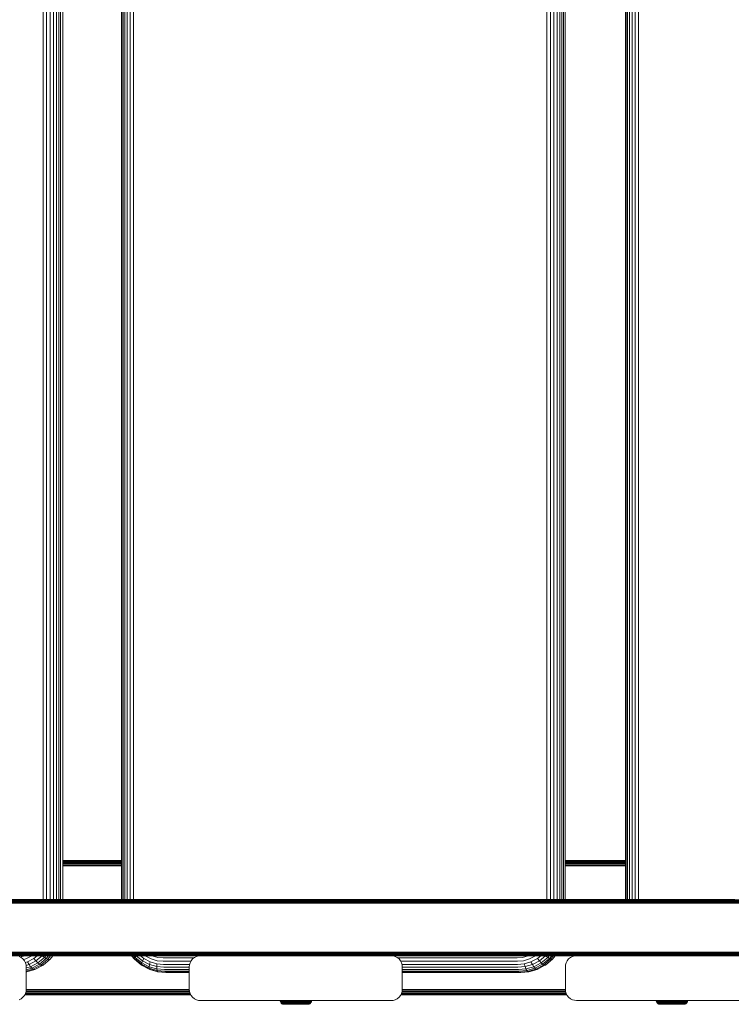
# Model space of a CAD drawing. Units: millimetres. Extents: x -2857 to 578302, y -2206 to 596964.
# Drawn here: x 3941 to 4258, y 4933 to 5372 of the extents above; entities that cross this region are included whole.
import ezdxf

# ---------------------------------------------------------------- set-up
doc = ezdxf.new("R2010")
doc.units = ezdxf.units.MM
doc.layers.add('Контур', color=7, linetype='Continuous', lineweight=15)

msp = doc.modelspace()

# ---------------------------------------------------------------- linework, layer by layer
at = {"layer": 'Контур'}
for p, q in [((3951.347, 5764.28), (3951.347, 4979.2)), ((3952.894, 5764.28), (3952.894, 4979.2)), ((3954.458, 5764.28), (3954.458, 4979.2)), ((3955.94, 5764.28), (3955.939, 4979.2)), ((3957.242, 5764.28), (3957.241, 4979.2)), ((3958.289, 5764.28), (3958.289, 4979.2)), ((3959.044, 5764.28), (3959.044, 4979.2)), ((3960.157, 4979.2), (3960.157, 5764.28)), ((3986.291, 4979.2), (3986.291, 5764.28)), ((3986.473, 5764.28), (3986.472, 4979.2)), ((3986.974, 5764.28), (3986.973, 4979.2)), ((3987.792, 5764.28), (3987.792, 4979.2)), ((3988.887, 5764.28), (3988.887, 4979.2)), ((3990.181, 5764.28), (3990.181, 4979.2)), ((3991.581, 5764.28), (3991.581, 4979.2)), ((4176.034, 5764.28), (4176.034, 4979.2)), ((4177.573, 5764.28), (4177.573, 4979.2)), ((4179.107, 5764.28), (4179.107, 4979.2)), ((4180.538, 5764.28), (4180.537, 4979.2)), ((4181.77, 5764.28), (4181.77, 4979.2)), ((4182.734, 5764.28), (4182.734, 4979.2)), ((4183.397, 5764.28), (4183.397, 4979.2)), ((4184.191, 4979.2), (4184.191, 5764.28)), ((4211.078, 4979.2), (4211.078, 5764.28)), ((4211.361, 5764.28), (4211.362, 4979.2)), ((4211.963, 5764.28), (4211.963, 4979.2)), ((4212.874, 5764.28), (4212.875, 4979.2)), ((4214.048, 5764.28), (4214.048, 4979.2)), ((4215.403, 5764.28), (4215.403, 4979.2)), ((4216.844, 5764.28), (4216.844, 4979.2)), ((3960.157, 4996.67), (3986.291, 4996.67)), ((3960.157, 4996.643), (3986.291, 4996.633)), ((3960.157, 4996.62), (3986.291, 4996.62)), ((3986.291, 4996.459), (3960.157, 4996.459)), ((3986.291, 4996.181), (3960.157, 4996.181)), ((3986.291, 4995.792), (3960.157, 4995.792)), ((3986.291, 4995.312), (3960.157, 4995.312)), ((3986.291, 4994.774), (3960.157, 4994.774)), ((3960.157, 4994.216), (3986.291, 4994.216)), ((4184.191, 4996.67), (4211.078, 4996.67)), ((4211.078, 4996.639), (4184.191, 4996.622)), ((4184.191, 4996.62), (4211.078, 4996.62)), ((4211.078, 4996.459), (4184.191, 4996.459)), ((4211.078, 4996.181), (4184.191, 4996.181)), ((4211.078, 4995.792), (4184.191, 4995.792)), ((4211.078, 4995.312), (4184.191, 4995.312)), ((4211.078, 4994.774), (4184.191, 4994.774)), ((4184.191, 4994.216), (4211.078, 4994.216)), ((4020.991, 4977.564), (3862.604, 4977.564)), ((4021.01, 4977.936), (3862.628, 4977.936)), ((4021.044, 4978.295), (3862.671, 4978.295)), ((4021.091, 4978.614), (3862.73, 4978.614)), ((4021.149, 4978.874), (3862.803, 4978.874)), ((4021.215, 4979.059), (3862.885, 4979.059)), ((3862.97, 4979.167), (4021.283, 4979.167)), ((3883.257, 4979.2), (4007.866, 4979.2)), ((3883.257, 4979.2), (4021.283, 4979.167)), ((4007.866, 4979.2), (4133.449, 4979.2)), ((4007.866, 4979.2), (4021.283, 4979.167)), ((4178.444, 4977.564), (4020.991, 4977.564)), ((4178.459, 4977.936), (4021.01, 4977.936)), ((4178.484, 4978.295), (4021.044, 4978.295)), ((4178.519, 4978.614), (4021.091, 4978.614)), ((4178.562, 4978.874), (4021.149, 4978.874)), ((4178.611, 4979.06), (4021.215, 4979.059)), ((4133.449, 4979.2), (4021.283, 4979.167)), ((4021.283, 4979.167), (4178.662, 4979.167)), ((4133.449, 4979.2), (4259.744, 4979.2)), ((4133.449, 4979.2), (4178.662, 4979.167)), ((4334.445, 4977.564), (4178.444, 4977.564)), ((4334.455, 4977.936), (4178.459, 4977.936)), ((4334.471, 4978.295), (4178.484, 4978.295)), ((4334.495, 4978.614), (4178.519, 4978.614)), ((4334.524, 4978.874), (4178.562, 4978.874)), ((4334.556, 4979.06), (4178.611, 4979.06)), ((4259.744, 4979.2), (4178.662, 4979.167)), ((4178.662, 4979.167), (4334.589, 4979.167)), ((3862.604, 4955.836), (4020.991, 4955.836)), ((4021.01, 4955.464), (3862.628, 4955.464)), ((4021.044, 4955.105), (3862.671, 4955.105)), ((4021.091, 4954.786), (3862.73, 4954.786)), ((4021.149, 4954.526), (3862.803, 4954.526)), ((4020.991, 4955.836), (4178.444, 4955.836)), ((4178.459, 4955.464), (4021.01, 4955.464)), ((4178.484, 4955.105), (4021.044, 4955.105)), ((4178.519, 4954.786), (4021.091, 4954.786)), ((4178.562, 4954.526), (4021.149, 4954.526)), ((4178.444, 4955.836), (4334.445, 4955.836)), ((4334.455, 4955.464), (4178.459, 4955.464)), ((4334.471, 4955.105), (4178.484, 4955.105)), ((4334.495, 4954.786), (4178.519, 4954.786)), ((4334.524, 4954.526), (4178.562, 4954.526)), ((4021.215, 4954.34), (3862.885, 4954.34)), ((3862.97, 4954.233), (4021.283, 4954.233)), ((3883.257, 4954.2), (4021.283, 4954.233)), ((3883.257, 4954.2), (4007.866, 4954.2)), ((3940.65, 4953.848), (3941.545, 4953.384)), ((3943.065, 4954.159), (3941.145, 4953.592)), ((3941.545, 4953.384), (3942.345, 4952.735)), ((3942.345, 4952.735), (3942.994, 4951.935)), ((3942.58, 4952.445), (3943.696, 4952.775)), ((3942.994, 4951.935), (3943.458, 4951.039)), ((3943.142, 4954.2), (3943.065, 4954.159)), ((3943.399, 4951.153), (3944.378, 4951.442)), ((3943.458, 4951.039), (3943.726, 4950.109)), ((3943.696, 4952.775), (3946.303, 4954.161)), ((3943.809, 4949.199), (3943.726, 4950.109)), ((3943.749, 4949.862), (3945.072, 4950.253)), ((3944.378, 4951.442), (3947.235, 4952.962)), ((3945.072, 4950.253), (3944.378, 4951.442)), ((3945.072, 4950.253), (3948.153, 4951.891)), ((3945.735, 4949.286), (3945.072, 4950.253)), ((3945.735, 4949.286), (3948.996, 4951.022)), ((3946.303, 4954.161), (3946.349, 4954.2)), ((3946.326, 4948.596), (3949.717, 4950.4)), ((3947.235, 4952.962), (3948.719, 4954.2)), ((3948.153, 4951.891), (3947.235, 4952.962)), ((3948.153, 4951.891), (3950.902, 4954.184)), ((3948.996, 4951.022), (3948.153, 4951.891)), ((3948.996, 4951.022), (3951.908, 4953.45)), ((3949.717, 4950.4), (3948.996, 4951.022)), ((3949.717, 4950.4), (3952.744, 4952.925)), ((3950.282, 4950.041), (3949.717, 4950.4)), ((3950.282, 4950.041), (3953.376, 4952.622)), ((3950.902, 4954.184), (3950.883, 4954.2)), ((3950.902, 4954.184), (3950.914, 4954.2)), ((3951.908, 4953.45), (3950.902, 4954.184)), ((3954.489, 4952.622), (3951.395, 4950.041)), ((3951.908, 4953.45), (3952.501, 4954.2)), ((3952.744, 4952.925), (3951.908, 4953.45)), ((3952.744, 4952.925), (3953.753, 4954.2)), ((3953.376, 4952.622), (3952.744, 4952.925)), ((3953.376, 4952.622), (3954.624, 4954.2)), ((3953.798, 4952.527), (3953.376, 4952.622)), ((3954.251, 4952.527), (3953.798, 4952.527)), ((3954.251, 4952.527), (3954.489, 4952.622)), ((3955.737, 4954.2), (3954.489, 4952.622)), ((3990.768, 4954.2), (3992.033, 4952.623)), ((3991.069, 4954.2), (3992.091, 4952.925)), ((3991.776, 4954.2), (3992.377, 4953.45)), ((3992.033, 4952.623), (3992.091, 4952.925)), ((3992.033, 4952.623), (3995.168, 4950.042)), ((3992.091, 4952.925), (3992.377, 4953.45)), ((3992.091, 4952.925), (3995.158, 4950.4)), ((3992.377, 4953.45), (3992.896, 4954.184)), ((3992.377, 4953.45), (3995.327, 4951.022)), ((3992.883, 4954.2), (3992.896, 4954.184)), ((3992.896, 4954.184), (3992.908, 4954.2)), ((3992.896, 4954.184), (3995.682, 4951.891)), ((3994.701, 4954.2), (3996.205, 4952.962)), ((3995.158, 4950.4), (3995.327, 4951.022)), ((3995.158, 4950.4), (3998.594, 4948.597)), ((3995.168, 4950.042), (3995.158, 4950.4)), ((3995.327, 4951.022), (3995.682, 4951.891)), ((3995.327, 4951.022), (3998.632, 4949.287)), ((3995.682, 4951.891), (3996.205, 4952.962)), ((3995.682, 4951.891), (3998.803, 4950.253)), ((3996.205, 4952.962), (3999.1, 4951.442)), ((3996.812, 4954.2), (3996.858, 4954.161)), ((3996.858, 4954.161), (3999.5, 4952.775)), ((3998.632, 4949.287), (3998.803, 4950.253)), ((3998.803, 4950.253), (3999.1, 4951.442)), ((4002.046, 4949.308), (3998.803, 4950.253)), ((4002.108, 4950.566), (3999.1, 4951.442)), ((4002.245, 4951.975), (3999.5, 4952.775)), ((3999.972, 4954.159), (3999.894, 4954.2)), ((4002.443, 4953.439), (3999.972, 4954.159)), ((4002.046, 4949.308), (4002.108, 4950.566)), ((4005.049, 4950.292), (4002.108, 4950.566)), ((4004.929, 4951.725), (4002.245, 4951.975)), ((4004.86, 4953.214), (4002.443, 4953.439)), ((4004.86, 4953.214), (4018.584, 4953.214)), ((4004.929, 4951.725), (4017.236, 4951.725)), ((4005.049, 4950.292), (4016.665, 4950.292)), ((4007.866, 4954.2), (4021.283, 4954.233)), ((4016.423, 4954.2), (4007.866, 4954.2)), ((4140.307, 4954.2), (4007.866, 4954.2)), ((4016.423, 4954.2), (4140.307, 4954.2)), ((4016.613, 4950.109), (4016.529, 4949.199)), ((4016.529, 4949.199), (4016.613, 4950.109)), ((4016.613, 4950.109), (4016.88, 4951.039)), ((4016.613, 4950.109), (4016.88, 4951.039)), ((4016.613, 4950.109), (4016.613, 4950.109)), ((4016.88, 4951.039), (4017.344, 4951.935)), ((4016.88, 4951.039), (4017.344, 4951.935)), ((4016.88, 4951.039), (4016.88, 4951.039)), ((4017.344, 4951.935), (4017.994, 4952.735)), ((4017.344, 4951.935), (4017.994, 4952.735)), ((4017.344, 4951.935), (4017.344, 4951.935)), ((4017.994, 4952.735), (4018.793, 4953.384)), ((4017.994, 4952.735), (4018.793, 4953.384)), ((4017.994, 4952.735), (4017.994, 4952.735)), ((4019.689, 4953.848), (4018.793, 4953.384)), ((4018.793, 4953.384), (4019.689, 4953.848)), ((4018.793, 4953.384), (4019.689, 4953.848)), ((4018.793, 4953.384), (4018.793, 4953.384)), ((4019.689, 4953.848), (4020.619, 4954.116)), ((4020.62, 4954.116), (4019.689, 4953.848)), ((4020.62, 4954.116), (4019.689, 4953.848)), ((4019.689, 4953.848), (4019.689, 4953.848)), ((4020.619, 4954.116), (4021.529, 4954.199)), ((4020.62, 4954.116), (4020.619, 4954.116)), ((4020.62, 4954.116), (4021.529, 4954.199)), ((4178.611, 4954.341), (4021.215, 4954.34)), ((4021.283, 4954.233), (4178.662, 4954.233)), ((4133.449, 4954.2), (4021.283, 4954.233)), ((4021.529, 4954.199), (4021.529, 4954.199)), ((4106.529, 4954.199), (4021.529, 4954.199)), ((4106.529, 4954.199), (4107.439, 4954.116)), ((4107.439, 4954.116), (4108.37, 4953.848)), ((4108.37, 4953.848), (4109.265, 4953.384)), ((4109.265, 4953.384), (4110.065, 4952.735)), ((4109.475, 4953.214), (4162.755, 4953.214)), ((4110.065, 4952.735), (4110.714, 4951.935)), ((4110.714, 4951.935), (4111.178, 4951.039)), ((4110.823, 4951.725), (4162.825, 4951.725)), ((4111.178, 4951.039), (4111.446, 4950.109)), ((4111.393, 4950.292), (4162.945, 4950.292)), ((4111.529, 4949.199), (4111.446, 4950.109)), ((4133.449, 4954.2), (4178.662, 4954.233)), ((4133.449, 4954.2), (4189.236, 4954.2)), ((4162.755, 4953.214), (4165.172, 4953.439)), ((4162.825, 4951.725), (4165.508, 4951.975)), ((4162.945, 4950.292), (4165.886, 4950.566)), ((4167.643, 4954.159), (4165.172, 4953.439)), ((4165.508, 4951.975), (4168.253, 4952.775)), ((4165.886, 4950.566), (4168.894, 4951.442)), ((4165.886, 4950.566), (4166.283, 4949.308)), ((4166.283, 4949.308), (4169.527, 4950.253)), ((4167.722, 4954.2), (4167.643, 4954.159)), ((4168.253, 4952.775), (4170.895, 4954.161)), ((4168.894, 4951.442), (4171.789, 4952.962)), ((4169.527, 4950.253), (4168.894, 4951.442)), ((4169.527, 4950.253), (4172.648, 4951.891)), ((4170.111, 4949.287), (4169.527, 4950.253)), ((4170.111, 4949.287), (4173.416, 4951.022)), ((4170.612, 4948.597), (4174.048, 4950.4)), ((4170.895, 4954.161), (4170.943, 4954.2)), ((4171.789, 4952.962), (4173.293, 4954.2)), ((4172.648, 4951.891), (4171.789, 4952.962)), ((4172.648, 4951.891), (4175.434, 4954.184)), ((4173.416, 4951.022), (4172.648, 4951.891)), ((4173.416, 4951.022), (4176.366, 4953.45)), ((4174.048, 4950.4), (4173.416, 4951.022)), ((4174.048, 4950.4), (4177.115, 4952.925)), ((4174.52, 4950.042), (4174.048, 4950.4)), ((4174.52, 4950.042), (4177.655, 4952.623)), ((4178.449, 4952.623), (4175.314, 4950.042)), ((4175.434, 4954.184), (4175.415, 4954.2)), ((4175.434, 4954.184), (4175.447, 4954.2)), ((4176.366, 4953.45), (4175.434, 4954.184)), ((4176.366, 4953.45), (4176.967, 4954.2)), ((4177.115, 4952.925), (4176.366, 4953.45)), ((4177.115, 4952.925), (4178.137, 4954.2)), ((4177.655, 4952.623), (4177.115, 4952.925)), ((4177.655, 4952.623), (4178.92, 4954.2)), ((4177.983, 4952.528), (4177.655, 4952.623)), ((4178.306, 4952.528), (4177.983, 4952.528)), ((4178.306, 4952.528), (4178.449, 4952.623)), ((4179.714, 4954.2), (4178.449, 4952.623)), ((4334.556, 4954.341), (4178.611, 4954.341)), ((4178.662, 4954.233), (4334.589, 4954.233)), ((4256.741, 4954.202), (4178.662, 4954.233)), ((4184.333, 4950.112), (4184.249, 4949.202)), ((4184.25, 4949.202), (4184.333, 4950.112)), ((4184.333, 4950.112), (4184.601, 4951.042)), ((4184.333, 4950.112), (4184.601, 4951.042)), ((4184.333, 4950.112), (4184.333, 4950.112)), ((4184.601, 4951.042), (4185.065, 4951.938)), ((4184.601, 4951.042), (4185.065, 4951.938)), ((4184.601, 4951.042), (4184.601, 4951.042)), ((4185.065, 4951.938), (4185.714, 4952.737)), ((4185.065, 4951.938), (4185.714, 4952.737)), ((4185.065, 4951.938), (4185.065, 4951.938)), ((4185.714, 4952.737), (4186.514, 4953.387)), ((4185.714, 4952.737), (4186.513, 4953.387)), ((4185.714, 4952.737), (4185.714, 4952.737)), ((4186.513, 4953.387), (4187.409, 4953.851)), ((4186.513, 4953.387), (4186.514, 4953.387)), ((4187.409, 4953.851), (4186.514, 4953.387)), ((4186.514, 4953.387), (4187.409, 4953.851)), ((4187.409, 4953.851), (4188.34, 4954.118)), ((4188.34, 4954.118), (4187.409, 4953.851)), ((4188.34, 4954.118), (4187.409, 4953.851)), ((4187.409, 4953.851), (4187.409, 4953.851)), ((4188.34, 4954.118), (4189.25, 4954.202)), ((4188.34, 4954.118), (4189.236, 4954.2)), ((4188.34, 4954.118), (4188.34, 4954.118)), ((4189.25, 4954.202), (4189.25, 4954.202)), ((4274.25, 4954.202), (4189.25, 4954.202)), ((3943.809, 4948.718), (3945.735, 4949.286)), ((3943.809, 4949.199), (3943.809, 4939.199)), ((3943.809, 4947.854), (3946.326, 4948.596)), ((3943.809, 4947.31), (3946.816, 4948.198)), ((3944.022, 4947.004), (3943.809, 4946.984)), ((3944.022, 4947.004), (3943.809, 4947.004)), ((3947.648, 4948.074), (3944.022, 4947.004)), ((3946.326, 4948.596), (3945.735, 4949.286)), ((3946.816, 4948.198), (3946.326, 4948.596)), ((3946.816, 4948.198), (3950.282, 4950.041)), ((3947.194, 4948.074), (3946.816, 4948.198)), ((3947.648, 4948.074), (3947.194, 4948.074)), ((3947.648, 4948.074), (3947.93, 4948.198)), ((3951.395, 4950.041), (3947.93, 4948.198)), ((3950.683, 4949.93), (3950.282, 4950.041)), ((3951.137, 4949.93), (3950.683, 4949.93)), ((3951.137, 4949.93), (3951.395, 4950.041)), ((3995.168, 4950.042), (3998.679, 4948.198)), ((3995.331, 4949.93), (3995.168, 4950.042)), ((3995.331, 4949.93), (3998.866, 4948.074)), ((3998.594, 4948.597), (3998.632, 4949.287)), ((4002.165, 4947.556), (3998.594, 4948.597)), ((3998.679, 4948.198), (3998.594, 4948.597)), ((4002.066, 4948.286), (3998.632, 4949.287)), ((3998.679, 4948.198), (4002.328, 4947.135)), ((3998.866, 4948.074), (3998.679, 4948.198)), ((3998.866, 4948.074), (4002.54, 4947.004)), ((4002.066, 4948.286), (4002.046, 4949.308)), ((4005.217, 4949.013), (4002.046, 4949.308)), ((4002.165, 4947.556), (4002.066, 4948.286)), ((4005.424, 4947.974), (4002.066, 4948.286)), ((4002.328, 4947.135), (4002.165, 4947.556)), ((4005.655, 4947.232), (4002.165, 4947.556)), ((4005.896, 4946.803), (4002.328, 4947.135)), ((4002.54, 4947.004), (4002.328, 4947.135)), ((4002.54, 4947.004), (4006.131, 4946.67)), ((4005.217, 4949.013), (4016.529, 4949.013)), ((4005.424, 4947.974), (4016.529, 4947.974)), ((4005.655, 4947.232), (4016.529, 4947.232)), ((4005.896, 4946.803), (4016.529, 4946.803)), ((4016.529, 4946.67), (4006.131, 4946.67)), ((4016.529, 4939.199), (4016.529, 4949.199)), ((4016.529, 4939.199), (4016.529, 4949.199)), ((4111.529, 4949.199), (4111.529, 4939.199)), ((4111.529, 4949.013), (4163.113, 4949.013)), ((4111.529, 4947.974), (4163.319, 4947.974)), ((4111.529, 4947.232), (4163.551, 4947.232)), ((4111.529, 4946.803), (4163.792, 4946.803)), ((4164.027, 4946.67), (4111.529, 4946.67)), ((4163.113, 4949.013), (4166.283, 4949.308)), ((4163.319, 4947.974), (4166.677, 4948.286)), ((4163.551, 4947.232), (4167.042, 4947.556)), ((4163.792, 4946.803), (4167.359, 4947.135)), ((4164.35, 4946.67), (4164.027, 4946.67)), ((4167.942, 4947.004), (4164.35, 4946.67)), ((4166.283, 4949.308), (4166.677, 4948.286)), ((4166.677, 4948.286), (4170.111, 4949.287)), ((4166.677, 4948.286), (4167.042, 4947.556)), ((4167.042, 4947.556), (4170.612, 4948.597)), ((4167.359, 4947.135), (4167.042, 4947.556)), ((4167.359, 4947.135), (4171.008, 4948.198)), ((4167.618, 4947.004), (4167.359, 4947.135)), ((4167.942, 4947.004), (4167.618, 4947.004)), ((4171.615, 4948.074), (4167.942, 4947.004)), ((4170.612, 4948.597), (4170.111, 4949.287)), ((4171.008, 4948.198), (4170.612, 4948.597)), ((4171.008, 4948.198), (4174.52, 4950.042)), ((4171.292, 4948.074), (4171.008, 4948.198)), ((4171.615, 4948.074), (4171.292, 4948.074)), ((4175.151, 4949.93), (4171.615, 4948.074)), ((4174.827, 4949.93), (4174.52, 4950.042)), ((4175.151, 4949.93), (4174.827, 4949.93)), ((4175.151, 4949.93), (4175.314, 4950.042)), ((4184.249, 4939.202), (4184.249, 4949.202)), ((4184.25, 4939.202), (4184.25, 4949.202)), ((3942.994, 4936.463), (3943.458, 4937.359)), ((4016.984, 4937.159), (3943.355, 4937.159)), ((3943.458, 4937.359), (3943.726, 4938.289)), ((4016.826, 4937.549), (3943.513, 4937.549)), ((4016.688, 4938.028), (3943.651, 4938.028)), ((3943.809, 4939.199), (3943.726, 4938.289)), ((4016.587, 4938.566), (3943.751, 4938.566)), ((4016.536, 4939.124), (3943.803, 4939.124)), ((4016.529, 4939.199), (4016.613, 4938.289)), ((4016.613, 4938.289), (4016.529, 4939.199)), ((4016.613, 4938.289), (4016.613, 4938.289)), ((4016.613, 4938.289), (4016.88, 4937.359)), ((4016.613, 4938.289), (4016.88, 4937.359)), ((4016.88, 4937.359), (4017.344, 4936.463)), ((4016.88, 4937.359), (4016.88, 4937.359)), ((4016.88, 4937.359), (4017.344, 4936.463)), ((4110.714, 4936.463), (4111.178, 4937.359)), ((4179.969, 4937.159), (4111.075, 4937.159)), ((4111.178, 4937.359), (4111.446, 4938.289)), ((4179.903, 4937.549), (4111.233, 4937.549)), ((4179.851, 4938.028), (4111.371, 4938.028)), ((4111.529, 4939.199), (4111.446, 4938.289)), ((4179.813, 4938.566), (4111.471, 4938.566)), ((4179.791, 4939.124), (4111.523, 4939.124)), ((4184.257, 4939.124), (4179.791, 4939.124)), ((4184.308, 4938.566), (4179.813, 4938.566)), ((4184.409, 4938.028), (4179.851, 4938.028)), ((4184.547, 4937.549), (4179.903, 4937.549)), ((4184.705, 4937.159), (4179.969, 4937.159)), ((4184.249, 4939.202), (4184.333, 4938.292)), ((4184.333, 4938.292), (4184.25, 4939.202)), ((4184.333, 4938.292), (4184.333, 4938.292)), ((4184.333, 4938.292), (4184.601, 4937.361)), ((4184.333, 4938.292), (4184.601, 4937.361)), ((4184.601, 4937.361), (4185.065, 4936.465)), ((4184.601, 4937.361), (4184.601, 4937.361)), ((4184.601, 4937.361), (4185.065, 4936.465)), ((3940.65, 4934.55), (3941.545, 4935.014)), ((3941.545, 4935.014), (3942.345, 4935.663)), ((3942.345, 4935.663), (3942.994, 4936.463)), ((3943.102, 4936.67), (4009.9, 4936.67)), ((3943.112, 4936.691), (4017.212, 4936.718)), ((3943.127, 4936.72), (4017.211, 4936.72)), ((4017.128, 4936.88), (3943.211, 4936.88)), ((4009.9, 4936.67), (4017.223, 4936.697)), ((4009.9, 4936.67), (4017.237, 4936.67)), ((4017.344, 4936.463), (4017.994, 4935.663)), ((4017.344, 4936.463), (4017.344, 4936.463)), ((4017.344, 4936.463), (4017.994, 4935.663)), ((4017.994, 4935.663), (4017.994, 4935.663)), ((4017.994, 4935.663), (4018.793, 4935.014)), ((4017.994, 4935.663), (4018.793, 4935.014)), ((4018.793, 4935.014), (4019.689, 4934.55)), ((4018.793, 4935.014), (4018.793, 4935.014)), ((4018.793, 4935.014), (4019.689, 4934.55)), ((4019.689, 4934.55), (4019.689, 4934.55)), ((4019.689, 4934.55), (4020.619, 4934.283)), ((4019.689, 4934.55), (4020.62, 4934.283)), ((4020.62, 4934.283), (4020.619, 4934.283)), ((4021.529, 4934.199), (4020.619, 4934.283)), ((4021.529, 4934.199), (4020.62, 4934.283)), ((4106.529, 4934.199), (4021.529, 4934.199)), ((4057.077, 4934.199), (4057.104, 4933.902)), ((4057.104, 4933.902), (4057.195, 4933.586)), ((4057.104, 4933.902), (4057.132, 4933.902)), ((4057.132, 4933.902), (4057.22, 4933.902)), ((4057.195, 4933.586), (4057.353, 4933.281)), ((4057.195, 4933.586), (4057.223, 4933.586)), ((4057.22, 4933.902), (4057.373, 4933.902)), ((4057.223, 4933.586), (4057.31, 4933.586)), ((4057.31, 4933.586), (4057.461, 4933.586)), ((4057.353, 4933.281), (4057.574, 4933.01)), ((4057.353, 4933.281), (4057.38, 4933.281)), ((4057.373, 4933.902), (4057.594, 4933.902)), ((4057.38, 4933.281), (4057.465, 4933.281)), ((4057.461, 4933.586), (4057.678, 4933.586)), ((4057.465, 4933.281), (4057.612, 4933.281)), ((4057.845, 4932.789), (4057.574, 4933.01)), ((4057.574, 4933.01), (4057.6, 4933.01)), ((4057.594, 4933.902), (4057.883, 4933.902)), ((4057.6, 4933.01), (4057.682, 4933.01)), ((4057.612, 4933.281), (4057.825, 4933.281)), ((4057.678, 4933.586), (4057.964, 4933.586)), ((4057.682, 4933.01), (4057.825, 4933.01)), ((4057.825, 4933.281), (4058.104, 4933.281)), ((4057.825, 4933.01), (4058.03, 4933.01)), ((4057.845, 4932.789), (4058.15, 4932.631)), ((4057.845, 4932.789), (4057.949, 4932.789)), ((4057.859, 4934.199), (4057.883, 4933.902)), ((4057.883, 4933.902), (4058.24, 4933.902)), ((4057.949, 4932.789), (4058.086, 4932.789)), ((4057.964, 4933.586), (4058.317, 4933.586)), ((4058.03, 4933.01), (4058.3, 4933.01)), ((4058.086, 4932.789), (4058.283, 4932.789)), ((4058.104, 4933.281), (4058.449, 4933.281)), ((4058.15, 4932.631), (4058.466, 4932.54)), ((4058.15, 4932.631), (4058.249, 4932.631)), ((4058.218, 4934.199), (4058.24, 4933.902)), ((4058.24, 4933.902), (4058.663, 4933.902)), ((4058.249, 4932.631), (4058.379, 4932.631)), ((4058.283, 4932.789), (4058.541, 4932.789)), ((4058.3, 4933.01), (4058.633, 4933.01)), ((4058.317, 4933.586), (4058.734, 4933.586)), ((4058.379, 4932.631), (4058.566, 4932.631)), ((4058.449, 4933.281), (4058.856, 4933.281)), ((4058.466, 4932.54), (4058.776, 4932.511)), ((4058.466, 4932.54), (4058.56, 4932.54)), ((4058.541, 4932.789), (4058.861, 4932.789)), ((4058.683, 4932.54), (4058.56, 4932.54)), ((4058.566, 4932.631), (4058.812, 4932.631)), ((4058.633, 4933.01), (4059.028, 4933.01)), ((4058.642, 4934.199), (4058.663, 4933.902)), ((4058.663, 4933.902), (4059.146, 4933.902)), ((4058.86, 4932.54), (4058.683, 4932.54)), ((4058.734, 4933.586), (4059.21, 4933.586)), ((4058.812, 4932.631), (4059.116, 4932.631)), ((4058.856, 4933.281), (4059.322, 4933.281)), ((4059.093, 4932.54), (4058.86, 4932.54)), ((4058.861, 4932.789), (4059.239, 4932.789)), ((4059.028, 4933.01), (4059.478, 4933.01)), ((4059.381, 4932.54), (4059.093, 4932.54)), ((4059.116, 4932.631), (4059.475, 4932.631)), ((4059.127, 4934.199), (4059.146, 4933.902)), ((4059.146, 4933.902), (4059.681, 4933.902)), ((4059.21, 4933.586), (4059.739, 4933.586)), ((4059.239, 4932.789), (4059.67, 4932.789)), ((4059.322, 4933.281), (4059.838, 4933.281)), ((4059.721, 4932.54), (4059.381, 4932.54)), ((4059.475, 4932.631), (4059.886, 4932.631)), ((4059.478, 4933.01), (4059.977, 4933.01)), ((4059.664, 4934.199), (4059.681, 4933.902)), ((4059.67, 4932.789), (4060.149, 4932.789)), ((4059.681, 4933.902), (4060.261, 4933.902)), ((4060.109, 4932.54), (4059.721, 4932.54)), ((4059.739, 4933.586), (4060.31, 4933.586)), ((4059.838, 4933.281), (4060.397, 4933.281)), ((4059.886, 4932.631), (4060.341, 4932.631)), ((4059.977, 4933.01), (4060.518, 4933.01)), ((4060.54, 4932.54), (4060.109, 4932.54)), ((4060.149, 4932.789), (4060.666, 4932.789)), ((4060.246, 4934.199), (4060.261, 4933.902)), ((4060.261, 4933.902), (4060.874, 4933.902)), ((4060.31, 4933.586), (4060.915, 4933.586)), ((4060.341, 4932.631), (4060.833, 4932.631)), ((4060.397, 4933.281), (4060.988, 4933.281)), ((4060.518, 4933.01), (4061.089, 4933.01)), ((4061.006, 4932.54), (4060.54, 4932.54)), ((4060.666, 4932.789), (4061.214, 4932.789)), ((4060.833, 4932.631), (4061.354, 4932.631)), ((4060.861, 4934.199), (4060.874, 4933.902)), ((4060.874, 4933.902), (4061.509, 4933.902)), ((4060.915, 4933.586), (4061.543, 4933.586)), ((4060.988, 4933.281), (4061.601, 4933.281)), ((4061.499, 4932.54), (4061.006, 4932.54)), ((4061.089, 4933.01), (4061.682, 4933.01)), ((4061.214, 4932.789), (4061.782, 4932.789)), ((4061.354, 4932.631), (4061.894, 4932.631)), ((4062.011, 4932.54), (4061.499, 4932.54)), ((4061.509, 4933.902), (4062.157, 4933.902)), ((4061.543, 4933.586), (4062.182, 4933.586)), ((4061.601, 4933.281), (4062.226, 4933.281)), ((4061.682, 4933.01), (4062.287, 4933.01)), ((4061.782, 4932.789), (4062.361, 4932.789)), ((4061.894, 4932.631), (4062.445, 4932.631)), ((4062.532, 4932.54), (4062.011, 4932.54)), ((4062.157, 4933.902), (4062.807, 4933.902)), ((4062.182, 4933.586), (4062.824, 4933.586)), ((4062.226, 4933.281), (4062.852, 4933.281)), ((4062.287, 4933.01), (4062.893, 4933.01)), ((4062.942, 4932.789), (4062.361, 4932.789)), ((4062.445, 4932.631), (4062.997, 4932.631)), ((4063.055, 4932.54), (4062.532, 4932.54)), ((4062.807, 4933.902), (4063.449, 4933.902)), ((4062.824, 4933.586), (4063.457, 4933.586)), ((4062.852, 4933.281), (4063.472, 4933.281)), ((4062.893, 4933.01), (4063.491, 4933.01)), ((4064.076, 4932.789), (4062.942, 4932.789)), ((4062.997, 4932.631), (4064.076, 4932.631)), ((4064.076, 4932.54), (4063.055, 4932.54)), ((4063.449, 4933.902), (4064.076, 4933.902)), ((4063.457, 4933.586), (4064.076, 4933.586)), ((4063.472, 4933.281), (4064.076, 4933.281)), ((4063.491, 4933.01), (4064.076, 4933.01)), ((4064.076, 4933.902), (4064.702, 4933.902)), ((4064.076, 4933.586), (4064.694, 4933.586)), ((4064.076, 4933.281), (4064.68, 4933.281)), ((4064.076, 4933.01), (4064.66, 4933.01)), ((4064.076, 4932.789), (4065.209, 4932.789)), ((4064.076, 4932.631), (4065.154, 4932.631)), ((4065.096, 4932.54), (4064.076, 4932.54)), ((4064.66, 4933.01), (4065.209, 4932.789)), ((4064.66, 4933.01), (4065.259, 4933.01)), ((4064.68, 4933.281), (4065.299, 4933.281)), ((4064.694, 4933.586), (4065.328, 4933.586)), ((4064.702, 4933.902), (4065.344, 4933.902)), ((4065.619, 4932.54), (4065.096, 4932.54)), ((4065.154, 4932.631), (4065.706, 4932.631)), ((4065.209, 4932.789), (4065.79, 4932.789)), ((4065.259, 4933.01), (4065.865, 4933.01)), ((4065.299, 4933.281), (4065.925, 4933.281)), ((4065.328, 4933.586), (4065.969, 4933.586)), ((4065.344, 4933.902), (4065.994, 4933.902)), ((4066.14, 4932.54), (4065.619, 4932.54)), ((4065.706, 4932.631), (4066.257, 4932.631)), ((4065.79, 4932.789), (4066.369, 4932.789)), ((4065.865, 4933.01), (4066.469, 4933.01)), ((4065.925, 4933.281), (4066.55, 4933.281)), ((4065.969, 4933.586), (4066.608, 4933.586)), ((4065.994, 4933.902), (4066.642, 4933.902)), ((4066.652, 4932.54), (4066.14, 4932.54)), ((4066.257, 4932.631), (4066.797, 4932.631)), ((4066.369, 4932.789), (4066.937, 4932.789)), ((4066.469, 4933.01), (4067.062, 4933.01)), ((4066.55, 4933.281), (4067.163, 4933.281)), ((4066.608, 4933.586), (4067.236, 4933.586)), ((4066.642, 4933.902), (4067.278, 4933.902)), ((4067.145, 4932.54), (4066.652, 4932.54)), ((4066.797, 4932.631), (4067.318, 4932.631)), ((4066.937, 4932.789), (4067.485, 4932.789)), ((4067.062, 4933.01), (4067.634, 4933.01)), ((4067.611, 4932.54), (4067.145, 4932.54)), ((4067.163, 4933.281), (4067.754, 4933.281)), ((4067.236, 4933.586), (4067.841, 4933.586)), ((4067.29, 4934.199), (4067.278, 4933.902)), ((4067.278, 4933.902), (4067.891, 4933.902)), ((4067.318, 4932.631), (4067.811, 4932.631)), ((4067.485, 4932.789), (4068.003, 4932.789)), ((4068.042, 4932.54), (4067.611, 4932.54)), ((4067.634, 4933.01), (4068.174, 4933.01)), ((4067.754, 4933.281), (4068.313, 4933.281)), ((4067.811, 4932.631), (4068.266, 4932.631)), ((4067.841, 4933.586), (4068.413, 4933.586)), ((4067.906, 4934.199), (4067.891, 4933.902)), ((4067.891, 4933.902), (4068.47, 4933.902)), ((4068.003, 4932.789), (4068.481, 4932.789)), ((4068.431, 4932.54), (4068.042, 4932.54)), ((4068.174, 4933.01), (4068.673, 4933.01)), ((4068.266, 4932.631), (4068.676, 4932.631)), ((4068.313, 4933.281), (4068.829, 4933.281)), ((4068.413, 4933.586), (4068.941, 4933.586)), ((4068.771, 4932.54), (4068.431, 4932.54)), ((4068.487, 4934.199), (4068.47, 4933.902)), ((4068.47, 4933.902), (4069.005, 4933.902)), ((4068.481, 4932.789), (4068.913, 4932.789)), ((4068.673, 4933.01), (4069.124, 4933.01)), ((4068.676, 4932.631), (4069.036, 4932.631)), ((4069.058, 4932.54), (4068.771, 4932.54)), ((4068.829, 4933.281), (4069.295, 4933.281)), ((4068.913, 4932.789), (4069.29, 4932.789)), ((4068.941, 4933.586), (4069.417, 4933.586)), ((4069.025, 4934.199), (4069.005, 4933.902)), ((4069.005, 4933.902), (4069.488, 4933.902)), ((4069.036, 4932.631), (4069.339, 4932.631)), ((4069.291, 4932.54), (4069.058, 4932.54)), ((4069.124, 4933.01), (4069.518, 4933.01)), ((4069.29, 4932.789), (4069.61, 4932.789)), ((4069.469, 4932.54), (4069.291, 4932.54)), ((4069.295, 4933.281), (4069.703, 4933.281)), ((4069.339, 4932.631), (4069.585, 4932.631)), ((4069.376, 4932.511), (4069.685, 4932.54)), ((4069.417, 4933.586), (4069.835, 4933.586)), ((4069.591, 4932.54), (4069.469, 4932.54)), ((4069.509, 4934.199), (4069.488, 4933.902)), ((4069.488, 4933.902), (4069.911, 4933.902)), ((4069.518, 4933.01), (4069.851, 4933.01)), ((4069.585, 4932.631), (4069.773, 4932.631)), ((4069.685, 4932.54), (4069.591, 4932.54)), ((4069.61, 4932.789), (4069.869, 4932.789)), ((4069.685, 4932.54), (4070.001, 4932.631)), ((4069.703, 4933.281), (4070.048, 4933.281)), ((4069.902, 4932.631), (4069.773, 4932.631)), ((4069.835, 4933.586), (4070.188, 4933.586)), ((4069.851, 4933.01), (4070.121, 4933.01)), ((4069.869, 4932.789), (4070.065, 4932.789)), ((4070.001, 4932.631), (4069.902, 4932.631)), ((4069.934, 4934.199), (4069.911, 4933.902)), ((4069.911, 4933.902), (4070.268, 4933.902)), ((4070.001, 4932.631), (4070.306, 4932.789)), ((4070.048, 4933.281), (4070.327, 4933.281)), ((4070.202, 4932.789), (4070.065, 4932.789)), ((4070.121, 4933.01), (4070.327, 4933.01)), ((4070.188, 4933.586), (4070.473, 4933.586)), ((4070.306, 4932.789), (4070.202, 4932.789)), ((4070.293, 4934.199), (4070.268, 4933.902)), ((4070.268, 4933.902), (4070.558, 4933.902)), ((4070.306, 4932.789), (4070.578, 4933.01)), ((4070.327, 4933.281), (4070.539, 4933.281)), ((4070.469, 4933.01), (4070.327, 4933.01)), ((4070.551, 4933.01), (4070.469, 4933.01)), ((4070.473, 4933.586), (4070.691, 4933.586)), ((4070.539, 4933.281), (4070.686, 4933.281)), ((4070.578, 4933.01), (4070.551, 4933.01)), ((4070.558, 4933.902), (4070.778, 4933.902)), ((4070.578, 4933.01), (4070.799, 4933.281)), ((4070.771, 4933.281), (4070.686, 4933.281)), ((4070.691, 4933.586), (4070.841, 4933.586)), ((4070.799, 4933.281), (4070.771, 4933.281)), ((4070.778, 4933.902), (4070.931, 4933.902)), ((4070.799, 4933.281), (4070.956, 4933.586)), ((4070.928, 4933.586), (4070.841, 4933.586)), ((4070.956, 4933.586), (4070.928, 4933.586)), ((4071.019, 4933.902), (4070.931, 4933.902)), ((4070.956, 4933.586), (4071.047, 4933.902)), ((4071.047, 4933.902), (4071.019, 4933.902)), ((4071.047, 4933.902), (4071.075, 4934.199)), ((4106.529, 4934.199), (4107.439, 4934.283)), ((4107.439, 4934.283), (4108.37, 4934.55)), ((4108.37, 4934.55), (4109.265, 4935.014)), ((4109.265, 4935.014), (4110.065, 4935.663)), ((4110.065, 4935.663), (4110.714, 4936.463)), ((4110.822, 4936.67), (4135.077, 4936.67)), ((4135.077, 4936.67), (4110.827, 4936.681)), ((4110.847, 4936.72), (4180.117, 4936.72)), ((4180.042, 4936.88), (4110.931, 4936.88)), ((4135.077, 4936.67), (4180.117, 4936.72)), ((4135.077, 4936.67), (4184.959, 4936.67)), ((4184.85, 4936.88), (4180.042, 4936.88)), ((4180.117, 4936.72), (4184.933, 4936.72)), ((4184.934, 4936.717), (4180.117, 4936.72)), ((4185.065, 4936.465), (4185.714, 4935.666)), ((4185.065, 4936.465), (4185.065, 4936.465)), ((4185.065, 4936.465), (4185.714, 4935.666)), ((4185.714, 4935.666), (4185.714, 4935.666)), ((4185.714, 4935.666), (4186.513, 4935.016)), ((4185.714, 4935.666), (4186.514, 4935.016)), ((4186.514, 4935.016), (4186.513, 4935.016)), ((4186.513, 4935.016), (4187.409, 4934.553)), ((4186.514, 4935.016), (4187.409, 4934.553)), ((4187.409, 4934.553), (4187.409, 4934.553)), ((4187.409, 4934.553), (4188.34, 4934.285)), ((4187.409, 4934.553), (4188.34, 4934.285)), ((4188.34, 4934.285), (4188.34, 4934.285)), ((4189.25, 4934.202), (4188.34, 4934.285)), ((4189.25, 4934.202), (4188.34, 4934.285)), ((4274.25, 4934.202), (4189.25, 4934.202)), ((4224.774, 4934.202), (4224.802, 4933.902)), ((4224.802, 4933.902), (4224.893, 4933.586)), ((4224.802, 4933.902), (4224.83, 4933.902)), ((4224.83, 4933.902), (4224.918, 4933.902)), ((4224.893, 4933.586), (4225.051, 4933.281)), ((4224.893, 4933.586), (4224.921, 4933.586)), ((4224.918, 4933.902), (4225.071, 4933.902)), ((4224.921, 4933.586), (4225.008, 4933.586)), ((4225.008, 4933.586), (4225.158, 4933.586)), ((4225.051, 4933.281), (4225.271, 4933.01)), ((4225.051, 4933.281), (4225.078, 4933.281)), ((4225.071, 4933.902), (4225.291, 4933.902)), ((4225.078, 4933.281), (4225.163, 4933.281)), ((4225.158, 4933.586), (4225.376, 4933.586)), ((4225.163, 4933.281), (4225.31, 4933.281)), ((4225.543, 4932.789), (4225.271, 4933.01)), ((4225.271, 4933.01), (4225.298, 4933.01)), ((4225.291, 4933.902), (4225.581, 4933.902)), ((4225.298, 4933.01), (4225.38, 4933.01)), ((4225.31, 4933.281), (4225.523, 4933.281)), ((4225.376, 4933.586), (4225.661, 4933.586)), ((4225.38, 4933.01), (4225.522, 4933.01)), ((4225.522, 4933.01), (4225.728, 4933.01)), ((4225.523, 4933.281), (4225.802, 4933.281)), ((4225.543, 4932.789), (4225.848, 4932.631)), ((4225.543, 4932.789), (4225.647, 4932.789)), ((4225.556, 4934.202), (4225.581, 4933.902)), ((4225.581, 4933.902), (4225.938, 4933.902)), ((4225.647, 4932.789), (4225.784, 4932.789)), ((4225.661, 4933.586), (4226.014, 4933.586)), ((4225.728, 4933.01), (4225.998, 4933.01)), ((4225.784, 4932.789), (4225.981, 4932.789)), ((4225.802, 4933.281), (4226.146, 4933.281)), ((4225.848, 4932.631), (4226.164, 4932.54)), ((4225.848, 4932.631), (4225.947, 4932.631)), ((4225.915, 4934.202), (4225.938, 4933.902)), ((4225.938, 4933.902), (4226.361, 4933.902)), ((4225.947, 4932.631), (4226.076, 4932.631)), ((4225.981, 4932.789), (4226.239, 4932.789)), ((4225.998, 4933.01), (4226.331, 4933.01)), ((4226.014, 4933.586), (4226.432, 4933.586)), ((4226.076, 4932.631), (4226.264, 4932.631)), ((4226.146, 4933.281), (4226.554, 4933.281)), ((4226.164, 4932.54), (4226.473, 4932.511)), ((4226.164, 4932.54), (4226.258, 4932.54)), ((4226.239, 4932.789), (4226.559, 4932.789)), ((4226.381, 4932.54), (4226.258, 4932.54)), ((4226.264, 4932.631), (4226.51, 4932.631)), ((4226.331, 4933.01), (4226.726, 4933.01)), ((4226.34, 4934.202), (4226.361, 4933.902)), ((4226.361, 4933.902), (4226.844, 4933.902)), ((4226.558, 4932.54), (4226.381, 4932.54)), ((4226.432, 4933.586), (4226.908, 4933.586)), ((4226.51, 4932.631), (4226.814, 4932.631)), ((4226.554, 4933.281), (4227.02, 4933.281)), ((4226.791, 4932.54), (4226.558, 4932.54)), ((4226.559, 4932.789), (4226.937, 4932.789)), ((4226.726, 4933.01), (4227.176, 4933.01)), ((4227.078, 4932.54), (4226.791, 4932.54)), ((4226.814, 4932.631), (4227.173, 4932.631)), ((4226.824, 4934.202), (4226.844, 4933.902)), ((4226.844, 4933.902), (4227.379, 4933.902)), ((4226.908, 4933.586), (4227.437, 4933.586)), ((4226.937, 4932.789), (4227.368, 4932.789)), ((4227.02, 4933.281), (4227.536, 4933.281)), ((4227.419, 4932.54), (4227.078, 4932.54)), ((4227.173, 4932.631), (4227.583, 4932.631)), ((4227.176, 4933.01), (4227.675, 4933.01)), ((4227.362, 4934.202), (4227.379, 4933.902)), ((4227.368, 4932.789), (4227.847, 4932.789)), ((4227.379, 4933.902), (4227.959, 4933.902)), ((4227.807, 4932.54), (4227.419, 4932.54)), ((4227.437, 4933.586), (4228.008, 4933.586)), ((4227.536, 4933.281), (4228.095, 4933.281)), ((4227.583, 4932.631), (4228.038, 4932.631)), ((4227.675, 4933.01), (4228.215, 4933.01)), ((4228.238, 4932.54), (4227.807, 4932.54)), ((4227.847, 4932.789), (4228.364, 4932.789)), ((4227.943, 4934.202), (4227.959, 4933.902)), ((4227.959, 4933.902), (4228.571, 4933.902)), ((4228.008, 4933.586), (4228.613, 4933.586)), ((4228.038, 4932.631), (4228.531, 4932.631)), ((4228.095, 4933.281), (4228.686, 4933.281)), ((4228.215, 4933.01), (4228.787, 4933.01)), ((4228.704, 4932.54), (4228.238, 4932.54)), ((4228.364, 4932.789), (4228.912, 4932.789)), ((4228.531, 4932.631), (4229.052, 4932.631)), ((4228.559, 4934.202), (4228.571, 4933.902)), ((4228.571, 4933.902), (4229.207, 4933.902)), ((4228.613, 4933.586), (4229.241, 4933.586)), ((4228.686, 4933.281), (4229.299, 4933.281)), ((4229.197, 4932.54), (4228.704, 4932.54)), ((4228.787, 4933.01), (4229.38, 4933.01)), ((4228.912, 4932.789), (4229.48, 4932.789)), ((4229.052, 4932.631), (4229.592, 4932.631)), ((4229.709, 4932.54), (4229.197, 4932.54)), ((4229.207, 4933.902), (4229.855, 4933.902)), ((4229.241, 4933.586), (4229.88, 4933.586)), ((4229.299, 4933.281), (4229.924, 4933.281)), ((4229.38, 4933.01), (4229.984, 4933.01)), ((4229.48, 4932.789), (4230.059, 4932.789)), ((4229.592, 4932.631), (4230.143, 4932.631)), ((4230.23, 4932.54), (4229.709, 4932.54)), ((4229.855, 4933.902), (4230.505, 4933.902)), ((4229.88, 4933.586), (4230.521, 4933.586)), ((4229.924, 4933.281), (4230.55, 4933.281)), ((4229.984, 4933.01), (4230.59, 4933.01)), ((4230.64, 4932.789), (4230.059, 4932.789)), ((4230.143, 4932.631), (4230.695, 4932.631)), ((4230.753, 4932.54), (4230.23, 4932.54)), ((4230.505, 4933.902), (4231.147, 4933.902)), ((4230.521, 4933.586), (4231.155, 4933.586)), ((4230.55, 4933.281), (4231.169, 4933.281)), ((4230.59, 4933.01), (4231.189, 4933.01)), ((4231.773, 4932.789), (4230.64, 4932.789)), ((4230.695, 4932.631), (4231.773, 4932.631)), ((4231.773, 4932.54), (4230.753, 4932.54)), ((4231.147, 4933.902), (4231.773, 4933.902)), ((4231.155, 4933.586), (4231.773, 4933.586)), ((4231.169, 4933.281), (4231.773, 4933.281)), ((4231.189, 4933.01), (4231.773, 4933.01)), ((4231.773, 4933.902), (4232.4, 4933.902)), ((4231.773, 4933.586), (4232.392, 4933.586)), ((4231.773, 4933.281), (4232.378, 4933.281)), ((4231.773, 4933.01), (4232.358, 4933.01)), ((4231.773, 4932.789), (4232.907, 4932.789)), ((4231.773, 4932.631), (4232.852, 4932.631)), ((4232.794, 4932.54), (4231.773, 4932.54)), ((4232.358, 4933.01), (4232.907, 4932.789)), ((4232.358, 4933.01), (4232.957, 4933.01)), ((4232.378, 4933.281), (4232.997, 4933.281)), ((4232.392, 4933.586), (4233.025, 4933.586)), ((4232.4, 4933.902), (4233.042, 4933.902)), ((4233.317, 4932.54), (4232.794, 4932.54)), ((4232.852, 4932.631), (4233.404, 4932.631)), ((4232.907, 4932.789), (4233.488, 4932.789)), ((4232.957, 4933.01), (4233.563, 4933.01)), ((4232.997, 4933.281), (4233.623, 4933.281)), ((4233.025, 4933.586), (4233.667, 4933.586)), ((4233.042, 4933.902), (4233.692, 4933.902)), ((4233.838, 4932.54), (4233.317, 4932.54)), ((4233.404, 4932.631), (4233.955, 4932.631)), ((4233.488, 4932.789), (4234.067, 4932.789)), ((4233.563, 4933.01), (4234.167, 4933.01)), ((4233.623, 4933.281), (4234.248, 4933.281)), ((4233.667, 4933.586), (4234.306, 4933.586)), ((4233.692, 4933.902), (4234.34, 4933.902)), ((4234.35, 4932.54), (4233.838, 4932.54)), ((4233.955, 4932.631), (4234.495, 4932.631)), ((4234.067, 4932.789), (4234.635, 4932.789)), ((4234.167, 4933.01), (4234.76, 4933.01)), ((4234.248, 4933.281), (4234.861, 4933.281)), ((4234.306, 4933.586), (4234.934, 4933.586)), ((4234.34, 4933.902), (4234.975, 4933.902)), ((4234.843, 4932.54), (4234.35, 4932.54)), ((4234.495, 4932.631), (4235.016, 4932.631)), ((4234.635, 4932.789), (4235.183, 4932.789)), ((4234.76, 4933.01), (4235.331, 4933.01)), ((4235.309, 4932.54), (4234.843, 4932.54)), ((4234.861, 4933.281), (4235.452, 4933.281)), ((4234.934, 4933.586), (4235.539, 4933.586)), ((4234.988, 4934.202), (4234.975, 4933.902)), ((4234.975, 4933.902), (4235.588, 4933.902)), ((4235.016, 4932.631), (4235.508, 4932.631)), ((4235.183, 4932.789), (4235.7, 4932.789)), ((4235.74, 4932.54), (4235.309, 4932.54)), ((4235.331, 4933.01), (4235.872, 4933.01)), ((4235.452, 4933.281), (4236.011, 4933.281)), ((4235.508, 4932.631), (4235.964, 4932.631)), ((4235.539, 4933.586), (4236.11, 4933.586)), ((4235.603, 4934.202), (4235.588, 4933.902)), ((4235.588, 4933.902), (4236.168, 4933.902)), ((4235.7, 4932.789), (4236.179, 4932.789)), ((4236.128, 4932.54), (4235.74, 4932.54)), ((4235.872, 4933.01), (4236.371, 4933.01)), ((4235.964, 4932.631), (4236.374, 4932.631)), ((4236.011, 4933.281), (4236.527, 4933.281)), ((4236.11, 4933.586), (4236.639, 4933.586)), ((4236.468, 4932.54), (4236.128, 4932.54)), ((4236.185, 4934.202), (4236.168, 4933.902)), ((4236.168, 4933.902), (4236.703, 4933.902)), ((4236.179, 4932.789), (4236.61, 4932.789)), ((4236.371, 4933.01), (4236.821, 4933.01)), ((4236.374, 4932.631), (4236.733, 4932.631)), ((4236.756, 4932.54), (4236.468, 4932.54)), ((4236.527, 4933.281), (4236.993, 4933.281)), ((4236.61, 4932.789), (4236.988, 4932.789)), ((4236.639, 4933.586), (4237.115, 4933.586)), ((4236.723, 4934.202), (4236.703, 4933.902)), ((4236.703, 4933.902), (4237.186, 4933.902)), ((4236.733, 4932.631), (4237.037, 4932.631)), ((4236.989, 4932.54), (4236.756, 4932.54)), ((4236.821, 4933.01), (4237.216, 4933.01)), ((4236.988, 4932.789), (4237.308, 4932.789)), ((4237.166, 4932.54), (4236.989, 4932.54)), ((4236.993, 4933.281), (4237.4, 4933.281)), ((4237.037, 4932.631), (4237.283, 4932.631)), ((4237.073, 4932.511), (4237.383, 4932.54)), ((4237.115, 4933.586), (4237.532, 4933.586)), ((4237.289, 4932.54), (4237.166, 4932.54)), ((4237.207, 4934.202), (4237.186, 4933.902)), ((4237.186, 4933.902), (4237.609, 4933.902)), ((4237.216, 4933.01), (4237.549, 4933.01)), ((4237.283, 4932.631), (4237.47, 4932.631)), ((4237.383, 4932.54), (4237.289, 4932.54)), ((4237.308, 4932.789), (4237.566, 4932.789)), ((4237.383, 4932.54), (4237.699, 4932.631)), ((4237.4, 4933.281), (4237.745, 4933.281)), ((4237.6, 4932.631), (4237.47, 4932.631)), ((4237.532, 4933.586), (4237.885, 4933.586)), ((4237.549, 4933.01), (4237.819, 4933.01)), ((4237.566, 4932.789), (4237.763, 4932.789)), ((4237.699, 4932.631), (4237.6, 4932.631)), ((4237.632, 4934.202), (4237.609, 4933.902)), ((4237.609, 4933.902), (4237.966, 4933.902)), ((4237.699, 4932.631), (4238.004, 4932.789)), ((4237.745, 4933.281), (4238.024, 4933.281)), ((4237.9, 4932.789), (4237.763, 4932.789)), ((4237.819, 4933.01), (4238.024, 4933.01)), ((4237.885, 4933.586), (4238.171, 4933.586)), ((4238.004, 4932.789), (4237.9, 4932.789)), ((4237.991, 4934.202), (4237.966, 4933.902)), ((4237.966, 4933.902), (4238.256, 4933.902)), ((4238.004, 4932.789), (4238.276, 4933.01)), ((4238.024, 4933.281), (4238.237, 4933.281)), ((4238.167, 4933.01), (4238.024, 4933.01)), ((4238.249, 4933.01), (4238.167, 4933.01)), ((4238.171, 4933.586), (4238.388, 4933.586)), ((4238.237, 4933.281), (4238.384, 4933.281)), ((4238.276, 4933.01), (4238.249, 4933.01)), ((4238.256, 4933.902), (4238.476, 4933.902)), ((4238.276, 4933.01), (4238.496, 4933.281)), ((4238.469, 4933.281), (4238.384, 4933.281)), ((4238.388, 4933.586), (4238.539, 4933.586)), ((4238.496, 4933.281), (4238.469, 4933.281)), ((4238.476, 4933.902), (4238.629, 4933.902)), ((4238.496, 4933.281), (4238.654, 4933.586)), ((4238.626, 4933.586), (4238.539, 4933.586)), ((4238.654, 4933.586), (4238.626, 4933.586)), ((4238.717, 4933.902), (4238.629, 4933.902)), ((4238.654, 4933.586), (4238.745, 4933.902)), ((4238.745, 4933.902), (4238.717, 4933.902)), ((4238.745, 4933.902), (4238.773, 4934.202)), ((4058.864, 4932.511), (4058.776, 4932.511)), ((4058.98, 4932.511), (4058.864, 4932.511)), ((4059.148, 4932.511), (4058.98, 4932.511)), ((4059.368, 4932.511), (4059.148, 4932.511)), ((4059.64, 4932.511), (4059.368, 4932.511)), ((4059.961, 4932.511), (4059.64, 4932.511)), ((4060.328, 4932.511), (4059.961, 4932.511)), ((4060.735, 4932.511), (4060.328, 4932.511)), ((4061.175, 4932.511), (4060.735, 4932.511)), ((4061.641, 4932.511), (4061.175, 4932.511)), ((4062.125, 4932.511), (4061.641, 4932.511)), ((4062.617, 4932.511), (4062.125, 4932.511)), ((4063.111, 4932.511), (4062.617, 4932.511)), ((4064.076, 4932.511), (4063.111, 4932.511)), ((4065.04, 4932.511), (4064.076, 4932.511)), ((4065.534, 4932.511), (4065.04, 4932.511)), ((4066.027, 4932.511), (4065.534, 4932.511)), ((4066.51, 4932.511), (4066.027, 4932.511)), ((4066.976, 4932.511), (4066.51, 4932.511)), ((4067.416, 4932.511), (4066.976, 4932.511)), ((4067.823, 4932.511), (4067.416, 4932.511)), ((4068.19, 4932.511), (4067.823, 4932.511)), ((4068.512, 4932.511), (4068.19, 4932.511)), ((4068.784, 4932.511), (4068.512, 4932.511)), ((4069.004, 4932.511), (4068.784, 4932.511)), ((4069.171, 4932.511), (4069.004, 4932.511)), ((4069.287, 4932.511), (4069.171, 4932.511)), ((4069.376, 4932.511), (4069.287, 4932.511)), ((4226.562, 4932.511), (4226.473, 4932.511)), ((4226.678, 4932.511), (4226.562, 4932.511)), ((4226.846, 4932.511), (4226.678, 4932.511)), ((4227.066, 4932.511), (4226.846, 4932.511)), ((4227.337, 4932.511), (4227.066, 4932.511)), ((4227.659, 4932.511), (4227.337, 4932.511)), ((4228.026, 4932.511), (4227.659, 4932.511)), ((4228.433, 4932.511), (4228.026, 4932.511)), ((4228.873, 4932.511), (4228.433, 4932.511)), ((4229.339, 4932.511), (4228.873, 4932.511)), ((4229.823, 4932.511), (4229.339, 4932.511)), ((4230.315, 4932.511), (4229.823, 4932.511)), ((4230.809, 4932.511), (4230.315, 4932.511)), ((4231.773, 4932.511), (4230.809, 4932.511)), ((4232.738, 4932.511), (4231.773, 4932.511)), ((4233.232, 4932.511), (4232.738, 4932.511)), ((4233.724, 4932.511), (4233.232, 4932.511)), ((4234.208, 4932.511), (4233.724, 4932.511)), ((4234.674, 4932.511), (4234.208, 4932.511)), ((4235.114, 4932.511), (4234.674, 4932.511)), ((4235.521, 4932.511), (4235.114, 4932.511)), ((4235.888, 4932.511), (4235.521, 4932.511)), ((4236.21, 4932.511), (4235.888, 4932.511)), ((4236.481, 4932.511), (4236.21, 4932.511)), ((4236.701, 4932.511), (4236.481, 4932.511)), ((4236.869, 4932.511), (4236.701, 4932.511)), ((4236.985, 4932.511), (4236.869, 4932.511)), ((4237.073, 4932.511), (4236.985, 4932.511))]:
    msp.add_line(p, q, dxfattribs=at)

doc.saveas('drawing.dxf')
